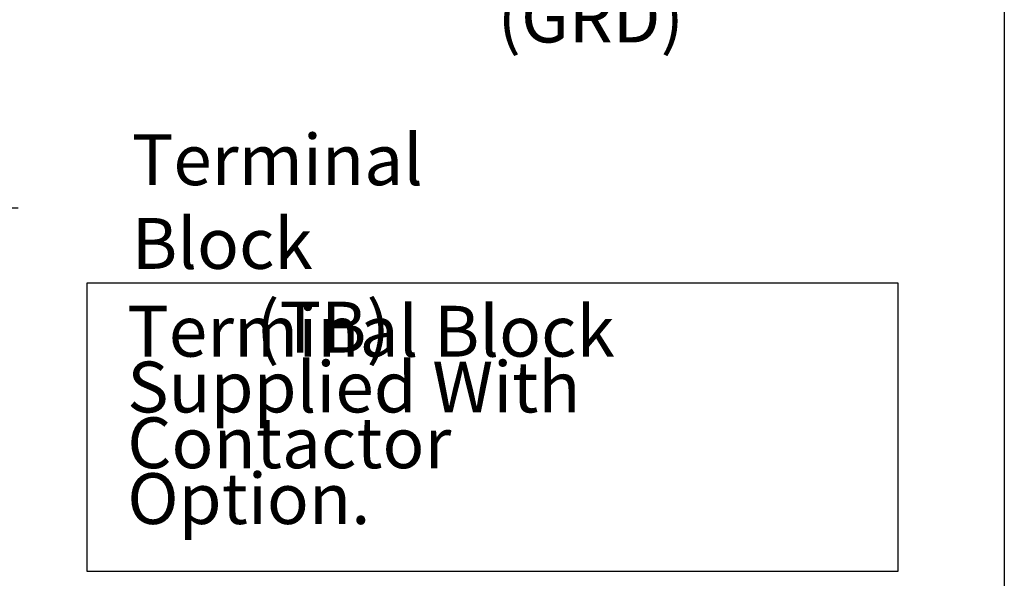
# Model space of a CAD drawing. Units: inches. Extents: x 2.2 to 96.8, y 1.1 to 75.4.
# Drawn here: x 34.4 to 44.8, y 27.4 to 33.3 of the extents above; entities that cross this region are included whole.
import ezdxf

# ---------------------------------------------------------------- set-up
doc = ezdxf.new("R2010")
doc.units = ezdxf.units.IN
doc.header["$LTSCALE"] = 4.5
doc.header["$MEASUREMENT"] = 0
doc.layers.add('Sketch Geometry (ANSI)', color=7, linetype='Continuous', lineweight=25)
doc.layers.add('Symbol (ANSI)', color=7, linetype='Continuous', lineweight=25)
doc.styles.add('Note Text (ANSI)', font='tahoma.ttf')
doc.dimstyles.new('Default (ANSI)$7', dxfattribs={"dimscale": 4.5, "dimtxt": 0.12, "dimasz": 0.098425, "dimexe": 0.125, "dimexo": 0.0625, "dimgap": 0.031496, "dimtad": 0, "dimtih": 1, "dimtoh": 1, "dimrnd": 1e-08, "dimzin": 0, "dimdsep": 46, "dimtxsty": 'Note Text (ANSI)', "dimcen": 0.09, "dimdle": 0.393701, "dimclrd": 256, "dimclre": 256, "dimclrt": 256, "dimadec": 0, "dimazin": 1, "dimtfac": 1, "dimtofl": 0, "dimtmove": 0, "dimatfit": 3, "dimfxl": 1, "dimtolj": 1, "dimtzin": 4, "dimlwd": -1, "dimlwe": -1, "dimarcsym": 0})

msp = doc.modelspace()

# ---------------------------------------------------------------- linework, layer by layer
at = {"layer": 'Sketch Geometry (ANSI)'}
for p, q in [((44.8462, 62.4451), (44.8462, 17.9359)), ((35.0995, 30.5101), (43.7136, 30.5101)), ((35.0995, 27.4429), (35.0995, 30.5101)), ((43.7136, 30.5101), (43.7136, 27.4429)), ((43.7136, 27.4429), (35.0995, 27.4429))]:
    msp.add_line(p, q, dxfattribs=at)

# ---------------------------------------------------------------- texts
at = {"layer": 'Symbol (ANSI)', "char_height": 0.54, "attachment_point": 1, "style": 'Note Text (ANSI)'}
for s, insert, width, line_spacing_factor in [('{\\fTahoma|b0|i0;Ground Lug \\P\\fTahoma|b0|i0;   (GRD)}', (38.9665, 34.4934), 4.06269, 0.987884), ('{\\fTahoma|b0|i0;Terminal Block \\P\\fTahoma|b0|i0;        (TB)}', (35.5743, 32.0882), 5.045981, 0.987884), ('{\\fTahoma|b0|i0;Terminal Block \\P\\fTahoma|b0|i0;Supplied With Contactor\\P\\fTahoma|b0|i0;Option.  \\P}', (35.526, 30.2661), 7.918395, 0.658589)]:
    msp.add_mtext(s, dxfattribs=dict(at, insert=insert, width=width, line_spacing_factor=line_spacing_factor))
at = {"layer": 'Symbol (ANSI)', "insert": (34.5067, 31.577), "char_height": 0.54, "attachment_point": 1, "style": 'Note Text (ANSI)'}
msp.add_mtext('{ }', dxfattribs=at)

# ---------------------------------------------------------------- leaders
at = {"layer": 'Symbol (ANSI)', "annotation_type": 0, "has_hookline": 1, "hookline_direction": 0, "text_width": 0.2321}
msp.add_leader([(31.7845, 35.4088), (33.922, 31.307), (34.365, 31.307)], dimstyle='Default (ANSI)$7', override={"dimtad": 0}, dxfattribs=at)

doc.saveas('drawing.dxf')
